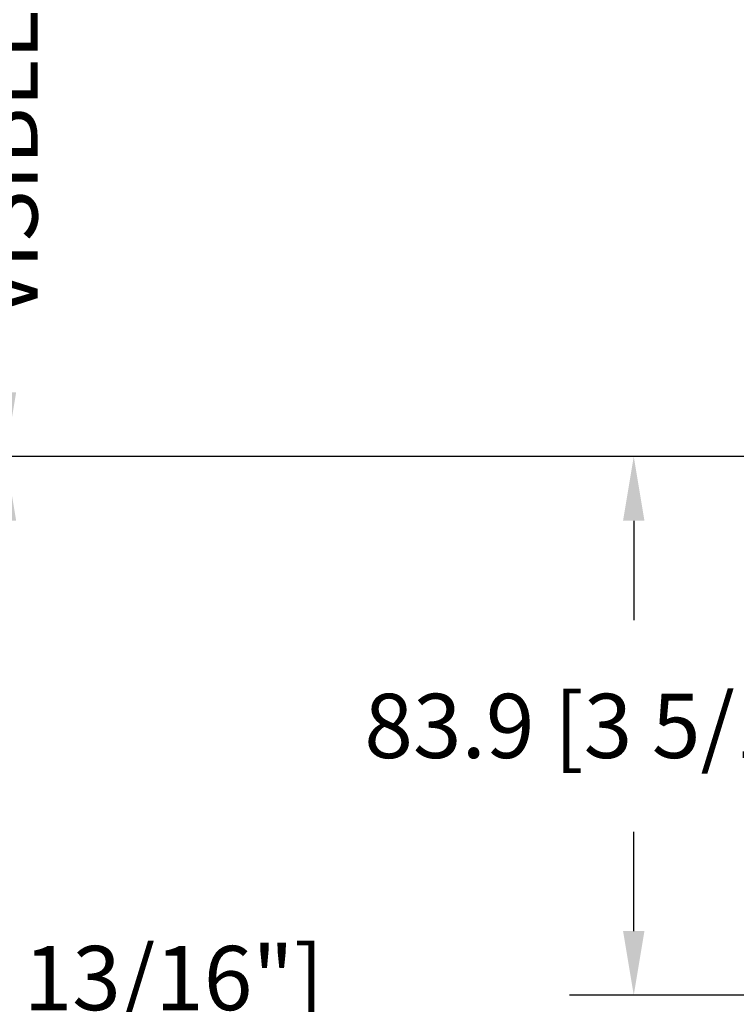
# Model space of a CAD drawing. Units: millimetres. Extents: x 951 to 1586, y -79 to 51.
# Drawn here: x 1009 to 1014, y -50 to -44 of the extents above; entities that cross this region are included whole.
import ezdxf

# ---------------------------------------------------------------- set-up
doc = ezdxf.new("R2010")
doc.units = ezdxf.units.MM
doc.header["$MEASUREMENT"] = 0
doc.header["$PDMODE"] = 3
doc.layers.add('Dimensions-Cotes', color=7, linetype='Continuous')
doc.layers.add('Text English-Texte anglais', color=7, linetype='Continuous')
doc.styles.add('Century-10', font='GOTHIC.TTF', dxfattribs={"height": 0.3937})
doc.dimstyles.new('1-1', dxfattribs={"dimtxt": 0.3937, "dimasz": 0.3937, "dimexe": 0.3937, "dimexo": 0.3937, "dimgap": 0.3937, "dimtad": 0, "dimtih": 1, "dimtoh": 1, "dimdec": 1, "dimlfac": 25.4, "dimzin": 0, "dimdsep": 46, "dimtxsty": 'Century-10', "dimcen": 0, "dimadec": 1, "dimazin": 0, "dimtfac": 1, "dimtdec": 1, "dimtofl": 0, "dimtmove": 0, "dimatfit": 3, "dimfxl": 1, "dimtolj": 1, "dimtzin": 0, "dimarcsym": 0})

# ---------------------------------------------------------------- blocks, each defined once
blk = doc.blocks.new('*D591')
at = {"layer": 'Defpoints', "color": 0, "transparency": 16777216}
for p in [(1009.24619476506, -41.45690759979793), (1016.066183099833, -41.45690759979793), (1016.064586405343, -46.81640327009001)]:
    blk.add_point(p, dxfattribs=at)
at = {"layer": 'Text English-Texte anglais', "color": 0, "lineweight": -2, "transparency": 16777216}
for p, q in [((1015.672483099833, -41.45690759979793), (1008.85249476506, -41.45690759979793)), ((1009.24619476506, -41.85060759979793), (1009.24619476506, -41.97698999348844)), ((1009.24619476506, -46.42270327009), (1009.24619476506, -46.3130428146985)), ((1015.670886405343, -46.81640327009001), (1008.85249476506, -46.81640327009001))]:
    blk.add_line(p, q, dxfattribs=at)
at = {"layer": 'Text English-Texte anglais', "color": 0, "transparency": 16777216}
for points in [[(1009.180578098393, -41.85060759979793), (1009.311811431726, -41.85060759979793), (1009.24619476506, -41.45690759979793)], [(1009.180578098393, -46.42270327009), (1009.311811431726, -46.42270327009), (1009.24619476506, -46.81640327009001)]]:
    blk.add_solid(points, dxfattribs=at)
at = {"layer": 'Text English-Texte anglais', "color": 0, "transparency": 16777216, "insert": (1009.246194765059, -44.14501640409375), "char_height": 0.3937, "attachment_point": 5, "rotation": 90, "style": 'Century-10'}
blk.add_mtext('\\A1;VISIBLE GLASS', dxfattribs=at)
blk = doc.blocks.new('*D592')
at = {"layer": 'Defpoints', "color": 0, "transparency": 16777216}
for p in [(1006.824025977208, -36.6074513065015), (1010.744036535705, -36.60745130650149), (1010.586513837421, -52.65473740573701)]:
    blk.add_point(p, dxfattribs=at)
at = {"layer": 'Text English-Texte anglais', "color": 0, "lineweight": -2, "transparency": 16777216}
for p, q in [((1010.350336535705, -36.60745130650149), (1006.430325977208, -36.6074513065015)), ((1006.824025977208, -37.0011513065015), (1006.824025977208, -43.10498109125347)), ((1006.824025977208, -52.26103740573701), (1006.824025977208, -46.73151746106992)), ((1010.192813837421, -52.65473740573701), (1006.430325977208, -52.65473740573702))]:
    blk.add_line(p, q, dxfattribs=at)
at = {"layer": 'Text English-Texte anglais', "color": 0, "transparency": 16777216}
for points in [[(1006.758409310541, -37.0011513065015), (1006.889642643875, -37.0011513065015), (1006.824025977208, -36.6074513065015)], [(1006.758409310541, -52.26103740573701), (1006.889642643875, -52.26103740573701), (1006.824025977208, -52.65473740573702)]]:
    blk.add_solid(points, dxfattribs=at)
at = {"layer": 'Text English-Texte anglais', "color": 0, "transparency": 16777216, "insert": (1006.824025977208, -44.91824927616197), "char_height": 0.3937, "attachment_point": 5, "rotation": 90, "style": 'Century-10'}
blk.add_mtext('\\A1;FRAME SIZE', dxfattribs=at)
blk = doc.blocks.new('*D603')
at = {"layer": 'Defpoints', "color": 0, "transparency": 16777216}
for p in [(1013.09955893663, -46.81632144251495), (1016.062983113244, -46.81632144251495), (1015.586559381949, -50.119309405737)]:
    blk.add_point(p, dxfattribs=at)
at = {"layer": 'Dimensions-Cotes', "color": 0, "lineweight": -2, "transparency": 16777216}
for p, q in [((1015.669283113244, -46.81632144251495), (1012.70585893663, -46.81632144251495)), ((1013.09955893663, -47.21002144251495), (1013.09955893663, -47.81905349346655)), ((1013.09955893663, -49.725609405737), (1013.09955893663, -49.11657735478539)), ((1015.192859381949, -50.119309405737), (1012.70585893663, -50.119309405737))]:
    blk.add_line(p, q, dxfattribs=at)
at = {"layer": 'Dimensions-Cotes', "color": 0, "transparency": 16777216}
for points in [[(1013.033942269963, -47.21002144251495), (1013.165175603297, -47.21002144251495), (1013.09955893663, -46.81632144251495)], [(1013.033942269963, -49.725609405737), (1013.165175603297, -49.725609405737), (1013.09955893663, -50.119309405737)]]:
    blk.add_solid(points, dxfattribs=at)
at = {"layer": 'Dimensions-Cotes', "color": 0, "transparency": 16777216, "insert": (1013.09955893663, -48.46781542412625), "char_height": 0.3937, "attachment_point": 5, "style": 'Century-10'}
blk.add_mtext('\\A1;83.9 [3 5/16"]', dxfattribs=at)
blk = doc.blocks.new('*D604')
at = {"layer": 'Defpoints', "color": 0, "transparency": 16777216}
for p in [(1009.24619476506, -46.81632144251495), (1016.062983113244, -46.81632144251495), (1010.586513837421, -52.65473740573702)]:
    blk.add_point(p, dxfattribs=at)
at = {"layer": 'Dimensions-Cotes', "color": 0, "lineweight": -2, "transparency": 16777216}
for p, q in [((1015.669283113244, -46.81632144251495), (1008.85249476506, -46.81632144251495)), ((1009.24619476506, -47.21002144251495), (1009.24619476506, -49.36474596065268)), ((1009.24619476506, -52.26103740573702), (1009.24619476506, -50.66226982197151)), ((1010.192813837421, -52.65473740573702), (1008.85249476506, -52.65473740573702))]:
    blk.add_line(p, q, dxfattribs=at)
at = {"layer": 'Dimensions-Cotes', "color": 0, "transparency": 16777216}
for points in [[(1009.180578098393, -47.21002144251495), (1009.311811431726, -47.21002144251495), (1009.24619476506, -46.81632144251495)], [(1009.180578098393, -52.26103740573702), (1009.311811431726, -52.26103740573702), (1009.24619476506, -52.65473740573702)]]:
    blk.add_solid(points, dxfattribs=at)
at = {"layer": 'Dimensions-Cotes', "color": 0, "transparency": 16777216, "insert": (1009.246194765059, -50.01350789131237), "char_height": 0.3937, "attachment_point": 5, "style": 'Century-10'}
blk.add_mtext('\\A1;148.3 [5 13/16"]', dxfattribs=at)

msp = doc.modelspace()

# ---------------------------------------------------------------- dimensions: what is measured, and where the dimension line sits
at = {"layer": 'Dimensions-Cotes'}
dim = msp.add_linear_dim(base=(1009.24619476506, -46.81632144251495), p1=(1010.58651383742, -52.654737405737), p2=(1016.062983113244, -46.81632144251493), angle=90, dimstyle='1-1', dxfattribs=at)
dim.commit()
dim.dimension.update_dxf_attribs({"geometry": '*D604', "text_midpoint": (1009.246194765059, -50.01350789131237), "dimtype": 160})
dim = msp.add_linear_dim(base=(1013.09955893663, -46.81632144251495), p1=(1015.586559381949, -50.11930940573697), p2=(1016.062983113244, -46.81632144251493), angle=90, dimstyle='1-1', dxfattribs=at)
dim.commit()
dim.dimension.update_dxf_attribs({"geometry": '*D603', "text_midpoint": (1013.09955893663, -48.46781542412625)})
at = {"layer": 'Text English-Texte anglais'}
for base, p1, p2, text, picture, middle in [((1006.824025977208, -36.6074513065015), (1010.58651383742, -52.65473740573698), (1010.744036535705, -36.60745130650147), 'FRAME SIZE', '*D592', (1006.824025977208, -44.91824927616197)), ((1009.24619476506, -41.45690759979793), (1016.064586405342, -46.81640327008999), (1016.066183099832, -41.45690759979792), 'VISIBLE GLASS', '*D591', (1009.246194765059, -44.14501640409375))]:
    dim = msp.add_linear_dim(base=base, p1=p1, p2=p2, angle=90, text=text, dimstyle='1-1', dxfattribs=at)
    dim.commit()
    dim.dimension.update_dxf_attribs({"geometry": picture, "text_midpoint": middle, "dimtype": 160, "text_rotation": 90})

doc.saveas('drawing.dxf')
